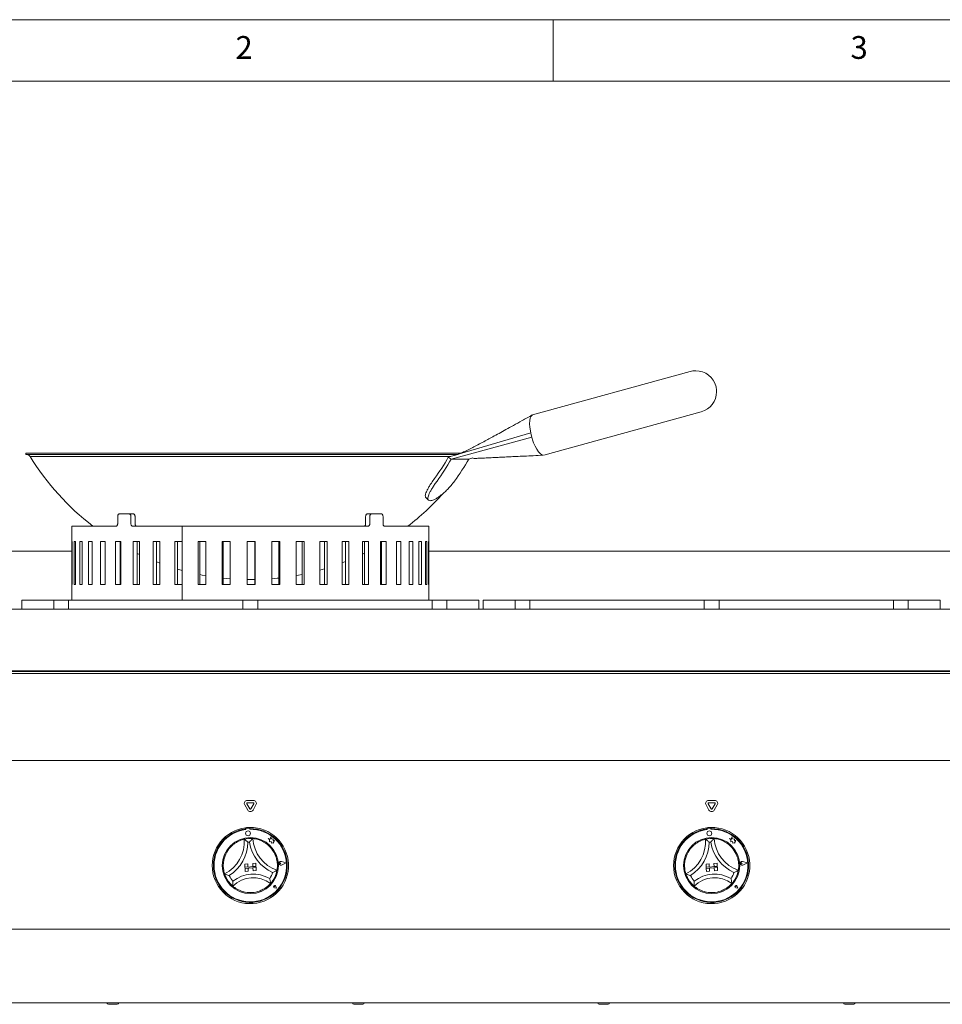
# Paper-space layout 'Blatt2' of a CAD drawing. Units: millimetres. Extents: x 5 to 415, y 5 to 292.
# Drawn here: x 67 to 142, y 212 to 292 of the extents above; entities that cross this region are included whole.
import ezdxf

# ---------------------------------------------------------------- set-up
doc = ezdxf.new("R2010")
doc.units = ezdxf.units.MM
doc.styles.add('SLDTEXTSTYLE0', font='TXT', dxfattribs={"width": 0.75})

psp = doc.layouts.new('Blatt2')

# ---------------------------------------------------------------- linework, layer by layer
at = {"color": 7, "linetype": 'Continuous', "lineweight": 0}
for p, q in [((415, 292), (5, 292)), ((110, 292), (110, 287)), ((410, 287), (10, 287))]:
    psp.add_line(p, q, dxfattribs=at)
at = {"color": 7, "linetype": 'Continuous', "lineweight": 15}
for p, q in [((121.1325, 263.4083), (108.3276, 259.8852)), ((109.236, 256.6087), (122.0345, 260.1301)), ((108.1693, 258.4199), (101.4729, 256.437)), ((108.2531, 258.0758), (101.7128, 256.279)), ((108.208, 258.2478), (108.1693, 258.4199)), ((108.2531, 258.0758), (108.208, 258.2478)), ((67.1178, 256.7715), (67.1178, 256.6715)), ((102.4908, 256.7715), (67.1178, 256.7715)), ((102.2476, 256.6715), (67.1178, 256.6715)), ((101.6681, 256.4901), (67.4789, 256.4901)), ((101.4729, 256.437), (101.7128, 256.279)), ((101.7128, 256.279), (103.1382, 256.279)), ((103.0328, 256.1001), (103.1462, 256.2775)), ((103.4755, 256.3757), (103.1382, 256.279)), ((99.6477, 253.1508), (99.8533, 252.9452)), ((74.5936, 251.0307), (74.5936, 251.6307)), ((74.7283, 251.8307), (75.5228, 251.8307)), ((75.5228, 251.8307), (75.8576, 251.8307)), ((75.6704, 251.6307), (75.6704, 251.0307)), ((76.0052, 251.6307), (76.0052, 251.0307)), ((94.7526, 251.0307), (94.7526, 251.6307)), ((94.9002, 251.8307), (95.235, 251.8307)), ((95.0873, 251.0307), (95.0873, 251.6307)), ((95.235, 251.8307), (96.0294, 251.8307)), ((96.1641, 251.6307), (96.1641, 251.0307)), ((70.8789, 250.8307), (70.8789, 244.8307)), ((70.8789, 250.8307), (74.461, 250.8307)), ((75.8199, 250.8307), (79.8265, 250.8307)), ((79.8265, 250.8307), (79.8265, 249.5807)), ((79.8265, 250.8307), (79.8456, 250.8307)), ((79.8456, 244.8307), (79.8456, 250.8307)), ((79.8456, 250.8307), (94.9379, 250.8307)), ((96.2968, 250.8307), (99.8789, 250.8307)), ((99.8789, 244.8307), (99.8789, 250.8307)), ((70.8808, 249.5807), (70.8808, 246.0807)), ((70.9062, 249.5807), (70.8808, 249.5807)), ((70.9062, 246.0807), (70.9062, 249.5807)), ((71.0549, 249.5807), (71.0549, 246.0807)), ((71.1707, 249.5807), (71.0549, 249.5807)), ((71.1707, 246.0807), (71.1707, 249.5807)), ((71.5078, 249.5807), (71.5078, 246.0807)), ((71.7119, 249.5807), (71.5078, 249.5807)), ((71.7119, 246.0807), (71.7119, 249.5807)), ((72.2307, 249.5807), (72.2307, 246.0807)), ((72.519, 249.5807), (72.2307, 249.5807)), ((72.519, 246.0807), (72.519, 249.5807)), ((73.2094, 249.5807), (73.2094, 246.0807)), ((73.5764, 249.5807), (73.2094, 249.5807)), ((73.5764, 246.0807), (73.5764, 249.5807)), ((74.4251, 249.5807), (74.4251, 246.0807)), ((74.8636, 249.5807), (74.4251, 249.5807)), ((74.8028, 249.5807), (74.8028, 246.0807)), ((74.8028, 249.3445), (74.8636, 249.3092)), ((74.8636, 246.0807), (74.8636, 249.5807)), ((75.8539, 249.5807), (75.8539, 246.0807)), ((76.3554, 249.5807), (75.8539, 249.5807)), ((76.1824, 249.5807), (76.1824, 246.0807)), ((76.3554, 246.0807), (76.3554, 249.5807)), ((77.4682, 249.5807), (77.4682, 246.0807)), ((78.0229, 249.5807), (77.4682, 249.5807)), ((77.741, 249.5807), (77.741, 246.0807)), ((78.0229, 246.0807), (78.0229, 249.5807)), ((79.8265, 249.5807), (79.2466, 249.5807)), ((79.2466, 249.5807), (79.2466, 246.0807)), ((79.4482, 249.5807), (79.4482, 246.0807)), ((79.8265, 249.5807), (79.8456, 249.5807)), ((81.1242, 249.5807), (81.1242, 246.0807)), ((81.7521, 249.5807), (81.1242, 249.5807)), ((81.2709, 249.5807), (81.2709, 246.0807)), ((81.7521, 246.0807), (81.7521, 249.5807)), ((83.0948, 249.5807), (83.0948, 246.0807)), ((83.7413, 249.5807), (83.0948, 249.5807)), ((83.1735, 249.5807), (83.1735, 246.0807)), ((83.7413, 246.0807), (83.7413, 249.5807)), ((85.1098, 249.5807), (85.1098, 246.0807)), ((85.7623, 249.5807), (85.1098, 249.5807)), ((85.1191, 249.5807), (85.1191, 246.0807)), ((85.7491, 246.0807), (85.7491, 249.5807)), ((85.7623, 246.0807), (85.7623, 249.5807)), ((87.1301, 249.5807), (87.1301, 246.0807)), ((87.7759, 249.5807), (87.1301, 249.5807)), ((87.6932, 246.0807), (87.6932, 249.5807)), ((87.7759, 246.0807), (87.7759, 249.5807)), ((89.1163, 249.5807), (89.1163, 246.0807)), ((89.7428, 249.5807), (89.1163, 249.5807)), ((89.5923, 246.0807), (89.5923, 249.5807)), ((89.7428, 246.0807), (89.7428, 249.5807)), ((91.0297, 249.5807), (91.0297, 246.0807)), ((91.6248, 249.5807), (91.0297, 249.5807)), ((91.4094, 246.0807), (91.4094, 249.5807)), ((91.6248, 246.0807), (91.6248, 249.5807)), ((92.8332, 249.5807), (92.8332, 246.0807)), ((93.3852, 249.5807), (92.8332, 249.5807)), ((93.1091, 246.0807), (93.1091, 249.5807)), ((93.3852, 246.0807), (93.3852, 249.5807)), ((94.4916, 249.5807), (94.4916, 246.0807)), ((94.9898, 249.5807), (94.4916, 249.5807)), ((94.6584, 246.0807), (94.6584, 249.5807)), ((94.9898, 246.0807), (94.9898, 249.5807)), ((95.9726, 249.5807), (95.9726, 246.0807)), ((96.4073, 249.5807), (95.9726, 249.5807)), ((95.9726, 249.3548), (96.027, 249.3866)), ((96.027, 246.0807), (96.027, 249.5807)), ((96.4073, 246.0807), (96.4073, 249.5807)), ((97.2474, 249.5807), (97.2474, 246.0807)), ((97.6101, 249.5807), (97.2474, 249.5807)), ((97.6101, 246.0807), (97.6101, 249.5807)), ((98.2912, 249.5807), (98.2912, 246.0807)), ((98.5749, 249.5807), (98.2912, 249.5807)), ((98.5749, 246.0807), (98.5749, 249.5807)), ((99.0837, 249.5807), (99.0837, 246.0807)), ((99.2829, 249.5807), (99.0837, 249.5807)), ((99.2829, 246.0807), (99.2829, 249.5807)), ((99.6094, 249.5807), (99.6094, 246.0807)), ((99.7202, 249.5807), (99.6094, 249.5807)), ((99.7202, 246.0807), (99.7202, 249.5807)), ((99.8582, 249.5807), (99.8582, 246.0807)), ((99.8784, 249.5807), (99.8582, 249.5807)), ((99.8784, 246.0807), (99.8784, 249.5807)), ((21.6283, 248.7899), (70.8789, 248.7899)), ((76.1824, 248.6086), (76.3554, 248.5254)), ((94.4916, 248.5681), (94.6584, 248.6492)), ((99.8789, 248.7899), (186.6297, 248.7899)), ((77.741, 247.9269), (78.0389, 247.8133)), ((91.0297, 247.2639), (91.4094, 247.3737)), ((92.8332, 247.8563), (93.1091, 247.9631)), ((85.1191, 246.4917), (85.7491, 246.4934)), ((70.8808, 246.0807), (70.9062, 246.0807)), ((71.0549, 246.0807), (71.1707, 246.0807)), ((71.5078, 246.0807), (71.7119, 246.0807)), ((72.2307, 246.0807), (72.519, 246.0807)), ((73.2094, 246.0807), (73.5764, 246.0807)), ((74.4251, 246.0807), (74.8636, 246.0807)), ((75.8539, 246.0807), (76.3554, 246.0807)), ((77.4682, 246.0807), (78.0229, 246.0807)), ((79.2466, 246.0807), (79.8265, 246.0807)), ((79.8265, 246.0807), (79.8265, 244.8307)), ((79.8265, 246.0807), (79.8456, 246.0807)), ((81.1242, 246.0807), (81.7521, 246.0807)), ((83.0948, 246.0807), (83.7413, 246.0807)), ((85.1098, 246.0807), (85.7623, 246.0807)), ((87.1301, 246.0807), (87.7759, 246.0807)), ((89.1163, 246.0807), (89.7428, 246.0807)), ((91.0297, 246.0807), (91.6248, 246.0807)), ((92.8332, 246.0807), (93.3852, 246.0807)), ((94.4916, 246.0807), (94.9898, 246.0807)), ((95.9726, 246.0807), (96.4073, 246.0807)), ((97.2474, 246.0807), (97.6101, 246.0807)), ((98.2912, 246.0807), (98.5749, 246.0807)), ((99.0837, 246.0807), (99.2829, 246.0807)), ((99.6094, 246.0807), (99.7202, 246.0807)), ((99.8582, 246.0807), (99.8784, 246.0807)), ((66.8039, 244.0806), (66.8039, 244.8307)), ((66.8039, 244.8307), (67.0039, 244.8307)), ((67.0039, 244.8307), (69.2039, 244.8307)), ((69.2039, 244.8307), (69.4039, 244.8307)), ((69.4039, 244.0806), (69.4039, 244.8307)), ((69.4039, 244.8307), (69.6039, 244.8307)), ((69.6039, 244.8307), (70.4039, 244.8307)), ((70.4039, 244.8307), (70.6039, 244.8307)), ((70.6039, 244.8307), (70.6039, 244.0806)), ((70.6039, 244.8307), (70.8039, 244.8307)), ((70.8039, 244.8307), (84.5789, 244.8307)), ((84.5789, 244.8307), (84.7789, 244.8307)), ((84.7789, 244.0806), (84.7789, 244.8307)), ((84.7789, 244.8307), (84.9789, 244.8307)), ((84.9789, 244.8307), (85.7789, 244.8307)), ((85.7789, 244.8307), (85.9789, 244.8307)), ((85.9789, 244.8307), (85.9789, 244.0806)), ((85.9789, 244.8307), (86.1789, 244.8307)), ((86.1789, 244.8307), (99.9539, 244.8307)), ((99.9539, 244.8307), (100.1539, 244.8307)), ((100.1539, 244.0806), (100.1539, 244.8307)), ((100.1539, 244.8307), (100.3539, 244.8307)), ((100.3539, 244.8307), (101.1539, 244.8307)), ((101.1539, 244.8307), (101.3539, 244.8307)), ((101.3539, 244.8307), (101.3539, 244.0806)), ((101.3539, 244.8307), (101.5539, 244.8307)), ((101.5539, 244.8307), (103.7539, 244.8307)), ((103.7539, 244.8307), (103.9539, 244.8307)), ((103.9539, 244.8307), (103.9539, 244.0806)), ((104.3039, 244.0806), (104.3039, 244.8307)), ((104.3039, 244.8307), (104.5039, 244.8307)), ((104.5039, 244.8307), (106.7039, 244.8307)), ((106.7039, 244.8307), (106.9039, 244.8307)), ((106.9039, 244.0806), (106.9039, 244.8307)), ((106.9039, 244.8307), (107.1039, 244.8307)), ((107.1039, 244.8307), (107.9039, 244.8307)), ((107.9039, 244.8307), (108.1039, 244.8307)), ((108.1039, 244.8307), (108.1039, 244.0806)), ((108.1039, 244.8307), (108.3039, 244.8307)), ((108.3039, 244.8307), (122.0789, 244.8307)), ((122.0789, 244.8307), (122.2789, 244.8307)), ((122.2789, 244.0806), (122.2789, 244.8307)), ((122.2789, 244.8307), (122.4789, 244.8307)), ((122.4789, 244.8307), (123.2789, 244.8307)), ((123.2789, 244.8307), (123.4789, 244.8307)), ((123.4789, 244.8307), (123.4789, 244.0806)), ((123.4789, 244.8307), (123.6789, 244.8307)), ((123.6789, 244.8307), (137.4539, 244.8307)), ((137.4539, 244.8307), (137.6539, 244.8307)), ((137.6539, 244.0806), (137.6539, 244.8307)), ((137.6539, 244.8307), (137.8539, 244.8307)), ((137.8539, 244.8307), (138.6539, 244.8307)), ((138.6539, 244.8307), (138.8539, 244.8307)), ((138.8539, 244.8307), (138.8539, 244.0806)), ((138.8539, 244.8307), (139.0539, 244.8307)), ((139.0539, 244.8307), (141.2539, 244.8307)), ((141.2539, 244.8307), (141.4539, 244.8307)), ((141.4539, 244.8307), (141.4539, 244.0806)), ((22.2293, 244.0806), (186.0287, 244.0806)), ((22.4758, 239.0806), (185.7821, 239.0806)), ((27.1292, 239.019), (181.1292, 239.019)), ((27.1292, 238.869), (181.1292, 238.869)), ((73.4078, 239.019), (73.4078, 239.0806)), ((73.5078, 239.0806), (73.5078, 239.019)), ((73.8078, 239.0806), (73.8078, 239.019)), ((73.9078, 239.0806), (73.9078, 239.019)), ((93.7221, 239.019), (93.7221, 239.0806)), ((93.8221, 239.0806), (93.8221, 239.019)), ((94.1221, 239.0806), (94.1221, 239.019)), ((94.2221, 239.0806), (94.2221, 239.019)), ((114.0364, 239.019), (114.0364, 239.0806)), ((114.1364, 239.0806), (114.1364, 239.019)), ((114.4364, 239.0806), (114.4364, 239.019)), ((114.5364, 239.0806), (114.5364, 239.019)), ((134.3507, 239.019), (134.3507, 239.0806)), ((134.4507, 239.0806), (134.4507, 239.019)), ((134.7507, 239.0806), (134.7507, 239.019)), ((134.8507, 239.0806), (134.8507, 239.019)), ((181.1292, 231.7806), (27.1292, 231.7806)), ((84.9225, 228.1717), (85.1627, 227.7556)), ((85.0957, 228.2717), (85.3359, 227.8556)), ((85.6194, 228.5467), (85.139, 228.5467)), ((85.6194, 228.3467), (85.139, 228.3467)), ((85.4225, 227.8556), (85.6627, 228.2717)), ((85.5957, 227.7556), (85.8359, 228.1717)), ((122.4225, 228.1717), (122.6627, 227.7556)), ((122.5957, 228.2717), (122.8359, 227.8556)), ((123.1194, 228.5467), (122.639, 228.5467)), ((123.1194, 228.3467), (122.639, 228.3467)), ((122.9225, 227.8556), (123.1627, 228.2717)), ((123.0957, 227.7556), (123.3359, 228.1717)), ((84.9855, 226.3255), (84.9926, 226.2256)), ((85.0116, 226.232), (85.0155, 226.1781)), ((85.2674, 226.3004), (85.0579, 226.2855)), ((85.3247, 226.2001), (85.3208, 226.2541)), ((85.3346, 226.3503), (85.3417, 226.2504)), ((122.4855, 226.3255), (122.4926, 226.2256)), ((122.5116, 226.232), (122.5155, 226.1781)), ((122.7674, 226.3004), (122.5579, 226.2855)), ((122.8247, 226.2001), (122.8208, 226.2541)), ((122.8346, 226.3503), (122.8417, 226.2504)), ((86.8328, 225.4346), (86.9251, 225.3753)), ((86.9973, 225.4034), (86.8328, 225.4346)), ((86.9251, 225.3753), (86.9386, 225.1849)), ((86.9386, 225.1849), (87.0715, 225.2023)), ((87.0323, 225.5882), (86.9973, 225.4034)), ((87.0936, 225.4085), (87.0323, 225.5882)), ((87.0715, 225.2023), (87.0882, 225.0745)), ((87.0882, 225.0745), (87.1992, 225.0891)), ((87.2402, 225.3969), (87.0936, 225.4085)), ((87.1992, 225.0891), (87.2651, 225.0766)), ((87.2307, 225.2766), (87.2402, 225.3969)), ((87.3495, 225.2922), (87.2307, 225.2766)), ((87.2597, 225.1524), (87.3495, 225.2922)), ((87.2651, 225.0766), (87.2597, 225.1524)), ((124.3328, 225.4346), (124.4251, 225.3753)), ((124.4973, 225.4034), (124.3328, 225.4346)), ((124.4251, 225.3753), (124.4386, 225.1849)), ((124.4386, 225.1849), (124.5715, 225.2023)), ((124.5323, 225.5882), (124.4973, 225.4034)), ((124.5936, 225.4085), (124.5323, 225.5882)), ((124.5715, 225.2023), (124.5882, 225.0745)), ((124.5882, 225.0745), (124.6992, 225.0891)), ((124.7402, 225.3969), (124.5936, 225.4085)), ((124.6992, 225.0891), (124.7651, 225.0766)), ((124.7307, 225.2766), (124.7402, 225.3969)), ((124.8495, 225.2922), (124.7307, 225.2766)), ((124.7597, 225.1524), (124.8495, 225.2922)), ((124.7651, 225.0766), (124.7597, 225.1524)), ((84.9197, 223.3684), (85.1691, 223.3861)), ((84.9197, 223.3684), (84.9374, 223.119)), ((85.1691, 223.3861), (85.1868, 223.1367)), ((85.8175, 223.4321), (85.5681, 223.4144)), ((85.5681, 223.4144), (85.5858, 223.165)), ((85.8175, 223.4321), (85.8352, 223.1827)), ((87.855, 223.4269), (87.7861, 223.4674)), ((87.855, 223.4269), (87.7925, 223.377)), ((88.2819, 223.4572), (87.8988, 223.5725)), ((88.2903, 223.4578), (87.8997, 223.5753)), ((88.2819, 223.4572), (87.919, 223.2889)), ((88.2903, 223.4578), (87.9203, 223.2862)), ((122.4197, 223.3684), (122.6691, 223.3861)), ((122.4197, 223.3684), (122.4374, 223.119)), ((122.6691, 223.3861), (122.6868, 223.1367)), ((123.3175, 223.4321), (123.0681, 223.4144)), ((123.0681, 223.4144), (123.0858, 223.165)), ((123.3175, 223.4321), (123.3352, 223.1827)), ((125.355, 223.4269), (125.2861, 223.4674)), ((125.355, 223.4269), (125.2925, 223.377)), ((125.7819, 223.4572), (125.3988, 223.5725)), ((125.7903, 223.4578), (125.3997, 223.5753)), ((125.7819, 223.4572), (125.419, 223.2889)), ((125.7903, 223.4578), (125.4203, 223.2862)), ((85.8352, 223.1827), (84.9374, 223.119)), ((84.9374, 223.119), (85.1868, 223.1367)), ((84.9374, 223.119), (84.9445, 223.0193)), ((84.9445, 223.0193), (85.8423, 223.083)), ((84.9445, 223.0193), (85.1939, 223.037)), ((84.9622, 222.7699), (84.9445, 223.0193)), ((84.9622, 222.7699), (85.2116, 222.7876)), ((85.2116, 222.7876), (85.1939, 223.037)), ((85.8352, 223.1827), (85.5858, 223.165)), ((85.8423, 223.083), (85.5929, 223.0653)), ((85.6106, 222.8159), (85.5929, 223.0653)), ((85.86, 222.8336), (85.6106, 222.8159)), ((85.8352, 223.1827), (85.8423, 223.083)), ((85.86, 222.8336), (85.8423, 223.083)), ((123.3352, 223.1827), (122.4374, 223.119)), ((122.4374, 223.119), (122.6868, 223.1367)), ((122.4374, 223.119), (122.4445, 223.0193)), ((122.4445, 223.0193), (123.3423, 223.083)), ((122.4445, 223.0193), (122.6939, 223.037)), ((122.4622, 222.7699), (122.4445, 223.0193)), ((122.4622, 222.7699), (122.7116, 222.7876)), ((122.7116, 222.7876), (122.6939, 223.037)), ((123.3352, 223.1827), (123.0858, 223.165)), ((123.3423, 223.083), (123.0929, 223.0653)), ((123.1106, 222.8159), (123.0929, 223.0653)), ((123.36, 222.8336), (123.1106, 222.8159)), ((123.3352, 223.1827), (123.3423, 223.083)), ((123.36, 222.8336), (123.3423, 223.083)), ((87.3625, 221.5309), (87.3126, 221.5345)), ((87.5001, 221.4117), (87.3498, 221.4307)), ((87.4987, 221.4128), (87.3499, 221.4317)), ((87.3625, 221.5309), (87.3519, 221.5798)), ((87.4987, 221.4128), (87.4589, 221.5575)), ((87.5001, 221.4117), (87.4599, 221.5577)), ((124.8625, 221.5309), (124.8126, 221.5345)), ((125.0001, 221.4117), (124.8498, 221.4307)), ((124.9987, 221.4128), (124.8499, 221.4317)), ((124.8625, 221.5309), (124.8519, 221.5798)), ((124.9987, 221.4128), (124.9589, 221.5575)), ((125.0001, 221.4117), (124.9599, 221.5577)), ((27.1292, 218.0806), (181.1292, 218.0806)), ((181.1292, 212.0806), (27.1292, 212.0806))]:
    psp.add_line(p, q, dxfattribs=at)
at = {"color": 7, "linetype": 'Continuous', "lineweight": 15, "flags": 128}
for points in [[(108.1693, 258.4199), (108.0986, 258.8776), (108.0827, 259.1622), (108.0937, 259.4116), (108.1313, 259.6162), (108.194, 259.7683), (108.2795, 259.862), (108.3362, 259.8791)], [(109.1856, 256.602), (109.0654, 256.6337), (108.9344, 256.7273), (108.7976, 256.8794), (108.6603, 257.0841), (108.5279, 257.3335), (108.4053, 257.618), (108.3244, 257.8427), (108.2531, 258.0758)], [(79.4449, 247.3451), (79.7654, 247.2535), (79.8456, 247.2315)], [(81.2709, 246.8954), (81.4678, 246.8572), (81.7521, 246.8054)], [(83.1735, 246.6061), (83.1972, 246.6037), (83.7413, 246.554)], [(87.1301, 246.5632), (87.5605, 246.6037), (87.6932, 246.6179)], [(89.1163, 246.8251), (89.29, 246.8572), (89.5923, 246.9167)]]:
    psp.add_lwpolyline(points, dxfattribs=at)
at = {"color": 7, "linetype": 'Continuous', "lineweight": 15}
for centre, radius in [((85.1929, 225.869), 0.2), ((122.6929, 225.869), 0.2), ((85.3792, 223.2506), 2.28), ((122.8792, 223.2506), 2.28)]:
    psp.add_circle(centre, radius, dxfattribs=at)
for centre, radius, start, end in [((121.5835, 261.7692), 1.7, 90, 105.383818), ((121.5835, 261.7692), 1.7, 13.682514, 90), ((121.5835, 261.7692), 1.7, 285.383818, 359.539476), ((121.5835, 261.7692), 1.7, 359.539476, 13.682514), ((67.1178, 256.2215), 0.45, 36.649032, 90), ((85.3789, 267.5106), 21.0205, 211.619377, 232.51471), ((83.2355, 267.0661), 21.1088, 324.163457, 329.765573), ((83.2165, 267.0589), 21.4084, 324.084247, 329.765671), ((84.6419, 267.0589), 21.4085, 324.084261, 329.765662), ((85.3789, 267.5106), 21.0205, 307.48529, 318.097801), ((85.139, 228.2967), 0.25, 90, 210), ((85.139, 228.2967), 0.05, 90, 210), ((85.6194, 228.2967), 0.25, 330, 90), ((85.6194, 228.2967), 0.05, 330, 90), ((122.639, 228.2967), 0.25, 90, 210), ((122.639, 228.2967), 0.05, 90, 210), ((123.1194, 228.2967), 0.25, 330, 90), ((123.1194, 228.2967), 0.05, 330, 90), ((85.3792, 227.8806), 0.25, 210, 330), ((85.3792, 227.8806), 0.05, 210, 330), ((122.8792, 227.8806), 0.25, 210, 330), ((122.8792, 227.8806), 0.05, 210, 330), ((85.3792, 223.2506), 3.1, 97.297041, 90.824722), ((85.3792, 223.2506), 3, 97.405034, 90.716729), ((85.3792, 223.2506), 2.95, 97.083318, 91.059632), ((85.3792, 223.2506), 3.1, 90.824722, 97.297041), ((85.0615, 226.2356), 0.05, 94.071475, 184.071475), ((85.271, 226.2505), 0.05, 4.071475, 94.071475), ((122.8792, 223.2506), 3.1, 97.297041, 90.824722), ((122.8792, 223.2506), 3, 97.405034, 90.716729), ((122.8792, 223.2506), 2.95, 97.083318, 91.059632), ((122.8792, 223.2506), 3.1, 90.824722, 97.297041), ((122.5615, 226.2356), 0.05, 94.071475, 184.071475), ((122.771, 226.2505), 0.05, 4.071475, 94.071475), ((81.9317, 225.1833), 2.952, 297.388395, 4.060881), ((81.9317, 225.1833), 3.252, 302.203558, 359.245718), ((85.3792, 223.2506), 2.2, 84.906748, 103.215015), ((85.3792, 223.2506), 1.9, 92.20667, 95.915093), ((88.5191, 225.651), 3.252, 188.876045, 245.918205), ((88.5191, 225.651), 2.952, 184.060881, 250.733368), ((85.3792, 223.2506), 2.2, 20.625734, 54.168516), ((119.4317, 225.1833), 2.952, 297.388395, 4.060881), ((119.4317, 225.1833), 3.252, 302.203558, 359.245718), ((122.8792, 223.2506), 2.2, 84.906748, 103.215015), ((122.8792, 223.2506), 1.9, 92.20667, 95.915093), ((126.0191, 225.651), 3.252, 188.876045, 245.918205), ((126.0191, 225.651), 2.952, 184.060881, 250.733368), ((122.8792, 223.2506), 2.2, 20.625734, 54.168516), ((85.3792, 223.2506), 2.2, 133.953247, 167.496029), ((122.8792, 223.2506), 2.2, 133.953247, 167.496029), ((87.855, 223.4269), 0.1551, 73.256052, 294.886897), ((87.855, 223.4269), 0.1521, 73.256052, 294.886897), ((87.7582, 223.42), 0.055, 59.557484, 308.585465), ((125.355, 223.4269), 0.1551, 73.256052, 294.886897), ((125.355, 223.4269), 0.1521, 73.256052, 294.886897), ((125.2582, 223.42), 0.055, 59.557484, 308.585465), ((85.3792, 223.2506), 2.2, 198.234261, 229.887502), ((85.6145, 219.9367), 2.6223, 59.239483, 128.88228), ((85.3792, 223.2506), 1.9, 326.068544, 342.58758), ((85.3792, 223.2506), 2.2, 318.234261, 349.887502), ((122.8792, 223.2506), 2.2, 198.234261, 229.887502), ((123.1145, 219.9367), 2.6223, 59.239483, 128.88228), ((122.8792, 223.2506), 1.9, 326.068544, 342.58758), ((122.8792, 223.2506), 2.2, 318.234261, 349.887502), ((85.3792, 223.2506), 1.9, 205.534183, 222.053219), ((85.6145, 219.9367), 2.3223, 52.750394, 135.371369), ((122.8792, 223.2506), 1.9, 205.534183, 222.053219), ((123.1145, 219.9367), 2.3223, 52.750394, 135.371369), ((85.3792, 223.2506), 2.2, 259.200606, 288.921157), ((87.3625, 221.5309), 0.101, 15.381407, 262.761542), ((87.3625, 221.5309), 0.1, 15.381407, 262.761542), ((87.3153, 221.5719), 0.0375, 12.201577, 265.941372), ((122.8792, 223.2506), 2.2, 259.200606, 288.921157), ((124.8625, 221.5309), 0.101, 15.381407, 262.761542), ((124.8625, 221.5309), 0.1, 15.381407, 262.761542), ((124.8153, 221.5719), 0.0375, 12.201577, 265.941372), ((73.8349, 212.0806), 0.11, 180, 270), ((74.5649, 212.0806), 0.11, 270, 0), ((93.7878, 212.0806), 0.11, 180, 270), ((94.5178, 212.0806), 0.11, 270, 0), ((113.7407, 212.0806), 0.11, 180, 270), ((114.4707, 212.0806), 0.11, 270, 0), ((133.6935, 212.0806), 0.11, 180, 270), ((134.4235, 212.0806), 0.11, 270, 0)]:
    psp.add_arc(centre, radius, start, end, dxfattribs=at)
for points, knots in [([(108.2932, 259.8702), (108.02, 259.7187), (107.5091, 259.4355), (106.7938, 259.0398), (106.1674, 258.6942), (105.6084, 258.3868), (105.1189, 258.1189), (104.6692, 257.8742), (104.2239, 257.634), (103.7847, 257.3998), (103.3448, 257.1715), (102.9703, 256.984), (102.6233, 256.8234), (102.3013, 256.6888), (102.0848, 256.6202), (101.9718, 256.5843)], [0, 0, 0, 0, 0.1308095, 0.2445941, 0.3417976, 0.4294984, 0.5101654, 0.5734712, 0.6412139, 0.7149644, 0.7746464, 0.840845, 0.8895292, 0.9423094, 1, 1, 1, 1]), ([(103.4811, 256.3618), (103.4783, 256.3592), (103.4682, 256.35), (103.537, 256.3422), (103.6917, 256.3428), (103.8681, 256.3491), (104.1356, 256.3609), (104.5543, 256.3808), (105.0502, 256.404), (105.5196, 256.4264), (105.9659, 256.4478), (106.4586, 256.4714), (107.0202, 256.4983), (107.6684, 256.5293), (108.4029, 256.5644), (108.9215, 256.5892), (109.1952, 256.6023)], [0, 0, 0, 0, 0.0246027, 0.0875727, 0.1429857, 0.1698066, 0.1971535, 0.2823983, 0.3687916, 0.4354321, 0.5028414, 0.5759346, 0.6621491, 0.7615647, 0.8741816, 1, 1, 1, 1]), ([(99.653, 253.156), (99.6406, 253.1669), (99.6061, 253.1971), (99.5969, 253.2937), (99.62, 253.438), (99.6865, 253.6213), (99.7891, 253.8353), (99.9263, 254.0769), (100.1081, 254.3669), (100.261, 254.5837), (100.3482, 254.7074)], [0, 0, 0, 0, 0.0714147, 0.1982542, 0.3250924, 0.4518759, 0.5786584, 0.7052192, 0.8317815, 1, 1, 1, 1]), ([(100.5548, 254.5008), (100.4886, 254.4077), (100.3562, 254.2214), (100.1829, 253.9541), (100.0361, 253.7054), (99.9212, 253.4814), (99.8435, 253.2887), (99.8043, 253.13), (99.8084, 253.0114), (99.8558, 252.9204), (99.9379, 252.9077), (99.9848, 252.9004)], [0, 0, 0, 0, 0.1072557, 0.2145068, 0.3217783, 0.4290499, 0.5360472, 0.6430456, 0.7501627, 0.8572802, 1, 1, 1, 1]), ([(99.9848, 252.9004), (100.0287, 252.9047), (100.1164, 252.9132), (100.2923, 252.9802), (100.4951, 253.0867), (100.7206, 253.2327), (100.9614, 253.4155), (101.2092, 253.6296), (101.4555, 253.871), (101.7213, 254.1607), (101.8862, 254.3773), (101.9802, 254.5008)], [0, 0, 0, 0, 0.1072868, 0.2145735, 0.321862, 0.42915, 0.5363932, 0.6436355, 0.7506952, 0.8577562, 1, 1, 1, 1]), ([(74.7283, 251.8307), (74.7131, 251.8285), (74.6826, 251.824), (74.6423, 251.7896), (74.6119, 251.7388), (74.5959, 251.6826), (74.5943, 251.6454), (74.5936, 251.6307)], [0, 0, 0, 0, 0.2146871, 0.4293743, 0.6440506, 0.858735, 1, 1, 1, 1]), ([(75.6704, 251.6307), (75.6688, 251.6531), (75.6655, 251.6981), (75.6399, 251.7581), (75.6024, 251.8033), (75.5609, 251.8272), (75.5336, 251.8297), (75.5228, 251.8307)], [0, 0, 0, 0, 0.2146871, 0.4293785, 0.6440683, 0.8587502, 1, 1, 1, 1]), ([(75.8576, 251.8307), (75.8741, 251.8285), (75.9071, 251.824), (75.9514, 251.7896), (75.9849, 251.7388), (76.0027, 251.6826), (76.0045, 251.6454), (76.0052, 251.6307)], [0, 0, 0, 0, 0.2146844, 0.4293725, 0.6440516, 0.8587356, 1, 1, 1, 1]), ([(94.7526, 251.6307), (94.7542, 251.6531), (94.7575, 251.6981), (94.7831, 251.7581), (94.8206, 251.8033), (94.8621, 251.8272), (94.8893, 251.8297), (94.9002, 251.8307)], [0, 0, 0, 0, 0.2146859, 0.4293751, 0.6440666, 0.8587432, 1, 1, 1, 1]), ([(95.235, 251.8307), (95.2184, 251.8285), (95.1854, 251.824), (95.1412, 251.7896), (95.1077, 251.7388), (95.0899, 251.6826), (95.0881, 251.6454), (95.0873, 251.6307)], [0, 0, 0, 0, 0.21468952, 0.42937472, 0.64405291, 0.85873545, 1, 1, 1, 1]), ([(96.1641, 251.6307), (96.1626, 251.6531), (96.1597, 251.6981), (96.1366, 251.7581), (96.1025, 251.8033), (96.0646, 251.8272), (96.0394, 251.8297), (96.0294, 251.8307)], [0, 0, 0, 0, 0.214686, 0.4293757, 0.6440688, 0.8587469, 1, 1, 1, 1]), ([(74.5936, 251.0307), (74.5921, 251.0082), (74.5892, 250.9632), (74.5662, 250.9033), (74.5324, 250.858), (74.4952, 250.8341), (74.4707, 250.8316), (74.461, 250.8307)], [0, 0, 0, 0, 0.2146873, 0.4293779, 0.6440661, 0.8587483, 1, 1, 1, 1]), ([(75.8199, 250.8307), (75.803, 250.8329), (75.7692, 250.8373), (75.7245, 250.8718), (75.6908, 250.9225), (75.673, 250.9788), (75.6711, 251.0159), (75.6704, 251.0307)], [0, 0, 0, 0, 0.2146919, 0.4293813, 0.6440602, 0.8587443, 1, 1, 1, 1]), ([(76.0052, 251.0307), (76.0068, 251.0082), (76.0101, 250.9632), (76.0358, 250.9033), (76.0736, 250.858), (76.1157, 250.8341), (76.1436, 250.8316), (76.1547, 250.8307)], [0, 0, 0, 0, 0.21468723, 0.42937738, 0.64406718, 0.85874567, 1, 1, 1, 1]), ([(94.603, 250.8307), (94.6199, 250.8329), (94.6537, 250.8373), (94.6985, 250.8718), (94.7322, 250.9225), (94.75, 250.9788), (94.7518, 251.0159), (94.7526, 251.0307)], [0, 0, 0, 0, 0.2146888, 0.4293793, 0.6440507, 0.8587348, 1, 1, 1, 1]), ([(95.0873, 251.0307), (95.0857, 251.0082), (95.0824, 250.9632), (95.0568, 250.9033), (95.0189, 250.858), (94.9769, 250.8341), (94.9489, 250.8316), (94.9379, 250.8307)], [0, 0, 0, 0, 0.21468736, 0.42937832, 0.64406446, 0.8587459, 1, 1, 1, 1]), ([(96.2968, 250.8307), (96.282, 250.8329), (96.2523, 250.8373), (96.2125, 250.8718), (96.1824, 250.9225), (96.1664, 250.9788), (96.1648, 251.0159), (96.1641, 251.0307)], [0, 0, 0, 0, 0.2146882, 0.4293802, 0.6440592, 0.8587439, 1, 1, 1, 1]), ([(83.8523, 224.8344), (83.9142, 224.8901), (84.0378, 225.0013), (84.262, 225.1523), (84.5057, 225.2757), (84.7201, 225.3523), (84.8532, 225.3872), (84.869, 225.3907), (84.8763, 225.3924)], [0, 0, 0, 0, 0.143749, 0.2870242, 0.4731128, 0.6594743, 0.8415691, 1, 1, 1, 1]), ([(84.8763, 225.3924), (84.8788, 225.3906), (84.8837, 225.387), (84.9231, 225.3576), (84.991, 225.3052), (85.0838, 225.2293), (85.1518, 225.1694), (85.1832, 225.1408), (85.1834, 225.1405)], [0, 0, 0, 0, 0.1521219, 0.303691, 0.5056039, 0.767589, 0.9979982, 1, 1, 1, 1]), ([(85.5745, 225.4419), (85.5724, 225.4398), (85.568, 225.4356), (85.5331, 225.4009), (85.4733, 225.3394), (85.3922, 225.2512), (85.3333, 225.1823), (85.3063, 225.1495), (85.3061, 225.1492)], [0, 0, 0, 0, 0.1521213, 0.3036907, 0.5056028, 0.7675886, 0.9979985, 1, 1, 1, 1]), ([(85.5745, 225.4419), (85.5852, 225.4411), (85.6066, 225.4395), (85.773, 225.4185), (86.0123, 225.3637), (86.2645, 225.2701), (86.4858, 225.1571), (86.6066, 225.0752), (86.6671, 225.0343)], [0, 0, 0, 0, 0.1896937, 0.3794868, 0.5662443, 0.7479068, 0.8738139, 1, 1, 1, 1]), ([(121.3523, 224.8344), (121.4142, 224.8901), (121.5378, 225.0013), (121.762, 225.1523), (122.0057, 225.2757), (122.2201, 225.3523), (122.3532, 225.3872), (122.369, 225.3907), (122.3763, 225.3924)], [0, 0, 0, 0, 0.143749, 0.2870242, 0.4731128, 0.6594743, 0.8415691, 1, 1, 1, 1]), ([(122.3763, 225.3924), (122.3788, 225.3906), (122.3837, 225.387), (122.4231, 225.3576), (122.491, 225.3052), (122.5838, 225.2293), (122.6518, 225.1694), (122.6832, 225.1408), (122.6834, 225.1405)], [0, 0, 0, 0, 0.1521219, 0.303691, 0.5056039, 0.767589, 0.9979982, 1, 1, 1, 1]), ([(123.0745, 225.4419), (123.0724, 225.4398), (123.068, 225.4356), (123.0331, 225.4009), (122.9733, 225.3394), (122.8922, 225.2512), (122.8333, 225.1823), (122.8063, 225.1495), (122.8061, 225.1492)], [0, 0, 0, 0, 0.1521213, 0.3036907, 0.5056028, 0.7675886, 0.9979985, 1, 1, 1, 1]), ([(123.0745, 225.4419), (123.0852, 225.4411), (123.1066, 225.4395), (123.273, 225.4185), (123.5123, 225.3637), (123.7645, 225.2701), (123.9858, 225.1571), (124.1066, 225.0752), (124.1671, 225.0343)], [0, 0, 0, 0, 0.1896937, 0.3794868, 0.5662443, 0.7479068, 0.8738139, 1, 1, 1, 1]), ([(83.2897, 222.5622), (83.2862, 222.5724), (83.2792, 222.5927), (83.2326, 222.7537), (83.1882, 222.9952), (83.1743, 223.2638), (83.1904, 223.5118), (83.2177, 223.6552), (83.2314, 223.7269)], [0, 0, 0, 0, 0.1896936, 0.3794865, 0.5662443, 0.7479067, 0.8738138, 1, 1, 1, 1]), ([(87.4382, 224.0256), (87.4648, 223.9467), (87.518, 223.7892), (87.5679, 223.5235), (87.5847, 223.2509), (87.5701, 223.0236), (87.5494, 222.8876), (87.5464, 222.8717), (87.5451, 222.8643)], [0, 0, 0, 0, 0.1437492, 0.2870247, 0.4731127, 0.6594744, 0.841569, 1, 1, 1, 1]), ([(120.7897, 222.5622), (120.7862, 222.5724), (120.7792, 222.5927), (120.7326, 222.7537), (120.6882, 222.9952), (120.6743, 223.2638), (120.6904, 223.5118), (120.7177, 223.6552), (120.7314, 223.7269)], [0, 0, 0, 0, 0.1896936, 0.3794865, 0.5662443, 0.7479067, 0.8738138, 1, 1, 1, 1]), ([(124.9382, 224.0256), (124.9648, 223.9467), (125.018, 223.7892), (125.0679, 223.5235), (125.0847, 223.2509), (125.0701, 223.0236), (125.0494, 222.8876), (125.0464, 222.8717), (125.0451, 222.8643)], [0, 0, 0, 0, 0.1437492, 0.2870247, 0.4731127, 0.6594744, 0.841569, 1, 1, 1, 1]), ([(83.6648, 222.4316), (83.6645, 222.4317), (83.6236, 222.4435), (83.537, 222.4703), (83.4239, 222.5098), (83.3438, 222.5405), (83.2982, 222.5588), (83.2925, 222.5611), (83.2897, 222.5622)], [0, 0, 0, 0, 0.00200508, 0.2324137, 0.49439911, 0.69630988, 0.84787894, 1, 1, 1, 1]), ([(87.5451, 222.8643), (87.5424, 222.8628), (87.5372, 222.8597), (87.4945, 222.8351), (87.4196, 222.7935), (87.3132, 222.7384), (87.2312, 222.6997), (87.1925, 222.6822), (87.1922, 222.6821)], [0, 0, 0, 0, 0.15212104, 0.30369049, 0.50560196, 0.76758669, 0.99799431, 1, 1, 1, 1]), ([(121.1648, 222.4316), (121.1645, 222.4317), (121.1236, 222.4435), (121.037, 222.4703), (120.9239, 222.5098), (120.8438, 222.5405), (120.7982, 222.5588), (120.7925, 222.5611), (120.7897, 222.5622)], [0, 0, 0, 0, 0.00200508, 0.2324137, 0.49439911, 0.69630988, 0.84787894, 1, 1, 1, 1]), ([(125.0451, 222.8643), (125.0424, 222.8628), (125.0372, 222.8597), (124.9945, 222.8351), (124.9196, 222.7935), (124.8132, 222.7384), (124.7312, 222.6997), (124.6925, 222.6822), (124.6922, 222.6821)], [0, 0, 0, 0, 0.15212104, 0.30369049, 0.50560196, 0.76758669, 0.99799431, 1, 1, 1, 1]), ([(83.9684, 221.978), (83.9684, 221.9776), (83.9648, 221.9325), (83.9594, 221.8375), (83.9577, 221.7132), (83.9594, 221.6263), (83.9614, 221.5772), (83.9616, 221.5711), (83.9618, 221.5681)], [0, 0, 0, 0, 0.0019612, 0.2429897, 0.5090666, 0.708393, 0.8538931, 1, 1, 1, 1]), ([(87.0202, 221.7852), (87.013, 221.777), (86.9987, 221.7606), (86.881, 221.638), (86.6917, 221.4784), (86.4236, 221.3016), (86.2088, 221.2159), (86.0926, 221.1695)], [0, 0, 0, 0, 0.1978255, 0.3957355, 0.59082, 0.7786818, 1, 1, 1, 1]), ([(86.9557, 222.19), (86.9558, 222.1897), (86.9657, 222.1455), (86.9845, 222.0522), (87.0037, 221.9295), (87.0143, 221.8431), (87.0193, 221.7943), (87.0199, 221.7883), (87.0202, 221.7852)], [0, 0, 0, 0, 0.00196133, 0.24299003, 0.50906586, 0.70839366, 0.85389283, 1, 1, 1, 1]), ([(121.4684, 221.978), (121.4684, 221.9776), (121.4648, 221.9325), (121.4594, 221.8375), (121.4577, 221.7132), (121.4594, 221.6263), (121.4614, 221.5772), (121.4616, 221.5711), (121.4618, 221.5681)], [0, 0, 0, 0, 0.0019612, 0.2429897, 0.5090666, 0.708393, 0.8538931, 1, 1, 1, 1]), ([(124.5202, 221.7852), (124.513, 221.777), (124.4987, 221.7606), (124.381, 221.638), (124.1917, 221.4784), (123.9236, 221.3016), (123.7088, 221.2159), (123.5926, 221.1695)], [0, 0, 0, 0, 0.1978255, 0.3957355, 0.59082, 0.7786818, 1, 1, 1, 1]), ([(124.4557, 222.19), (124.4558, 222.1897), (124.4657, 222.1455), (124.4845, 222.0522), (124.5037, 221.9295), (124.5143, 221.8431), (124.5193, 221.7943), (124.5199, 221.7883), (124.5202, 221.7852)], [0, 0, 0, 0, 0.00196133, 0.24299003, 0.50906586, 0.70839366, 0.85389283, 1, 1, 1, 1]), ([(84.967, 221.0896), (84.8968, 221.1052), (84.7566, 221.1363), (84.5242, 221.2182), (84.2893, 221.3334), (84.0976, 221.4591), (83.9822, 221.5505), (83.9685, 221.5624), (83.9618, 221.5681)], [0, 0, 0, 0, 0.127858, 0.2553944, 0.4444693, 0.6336712, 0.8221006, 1, 1, 1, 1]), ([(122.467, 221.0896), (122.3968, 221.1052), (122.2566, 221.1363), (122.0242, 221.2182), (121.7893, 221.3334), (121.5976, 221.4591), (121.4822, 221.5505), (121.4685, 221.5624), (121.4618, 221.5681)], [0, 0, 0, 0, 0.127858, 0.2553944, 0.4444693, 0.6336712, 0.8221006, 1, 1, 1, 1]), ([(73.8366, 211.9706), (73.8459, 211.9706), (73.8601, 211.9706), (73.9136, 211.9706), (73.9661, 211.9706), (74.0288, 211.9706), (74.1176, 211.9706), (74.2358, 211.9706), (74.3497, 211.9706), (74.43, 211.9706), (74.4837, 211.9706), (74.5248, 211.9706), (74.5584, 211.9706), (74.5594, 211.9706), (74.5601, 211.9706)], [0, 0, 0, 0, 0.123481, 0.1899507, 0.2578349, 0.3257176, 0.3921872, 0.5156678, 0.639148, 0.7056214, 0.7735038, 0.8413864, 0.9078575, 1, 1, 1, 1]), ([(93.7895, 211.9706), (93.7987, 211.9706), (93.813, 211.9706), (93.8664, 211.9706), (93.9189, 211.9706), (93.9817, 211.9706), (94.0705, 211.9706), (94.1887, 211.9706), (94.3025, 211.9706), (94.3829, 211.9706), (94.4366, 211.9706), (94.4776, 211.9706), (94.5113, 211.9706), (94.5123, 211.9706), (94.5129, 211.9706)], [0, 0, 0, 0, 0.1234804, 0.1899512, 0.257834, 0.3257166, 0.3921887, 0.5156687, 0.6391489, 0.7056212, 0.7735031, 0.8413857, 0.9078575, 1, 1, 1, 1]), ([(113.7423, 211.9706), (113.7516, 211.9706), (113.7658, 211.9706), (113.8193, 211.9706), (113.8718, 211.9706), (113.9345, 211.9706), (114.0234, 211.9706), (114.1415, 211.9706), (114.2554, 211.9706), (114.3357, 211.9706), (114.3895, 211.9706), (114.4305, 211.9706), (114.4641, 211.9706), (114.4652, 211.9706), (114.4658, 211.9706)], [0, 0, 0, 0, 0.1234804, 0.1899508, 0.2578336, 0.3257162, 0.3921883, 0.5156689, 0.6391491, 0.7056214, 0.7735033, 0.8413855, 0.9078576, 1, 1, 1, 1]), ([(133.6952, 211.9706), (133.7045, 211.9706), (133.7187, 211.9706), (133.7722, 211.9706), (133.8246, 211.9706), (133.8874, 211.9706), (133.9762, 211.9706), (134.0944, 211.9706), (134.2082, 211.9706), (134.2886, 211.9706), (134.3423, 211.9706), (134.3834, 211.9706), (134.417, 211.9706), (134.418, 211.9706), (134.4186, 211.9706)], [0, 0, 0, 0, 0.1234802, 0.1899513, 0.2578336, 0.3257162, 0.3921883, 0.5156689, 0.6391491, 0.7056225, 0.7735029, 0.8413855, 0.9078576, 1, 1, 1, 1])]:
    psp.add_open_spline(points, degree=3, knots=knots, dxfattribs=at)

# ---------------------------------------------------------------- texts
at = {"color": 7, "linetype": 'Continuous', "lineweight": 0, "char_height": 1.8521, "attachment_point": 1, "style": 'SLDTEXTSTYLE0'}
for s, insert in [('2', (84.1667, 290.668)), ('2', (84.1667, 290.668)), ('3', (134.1667, 290.668)), ('3', (134.1667, 290.668))]:
    psp.add_mtext(s, dxfattribs=dict(at, insert=insert))

doc.saveas('drawing.dxf')
